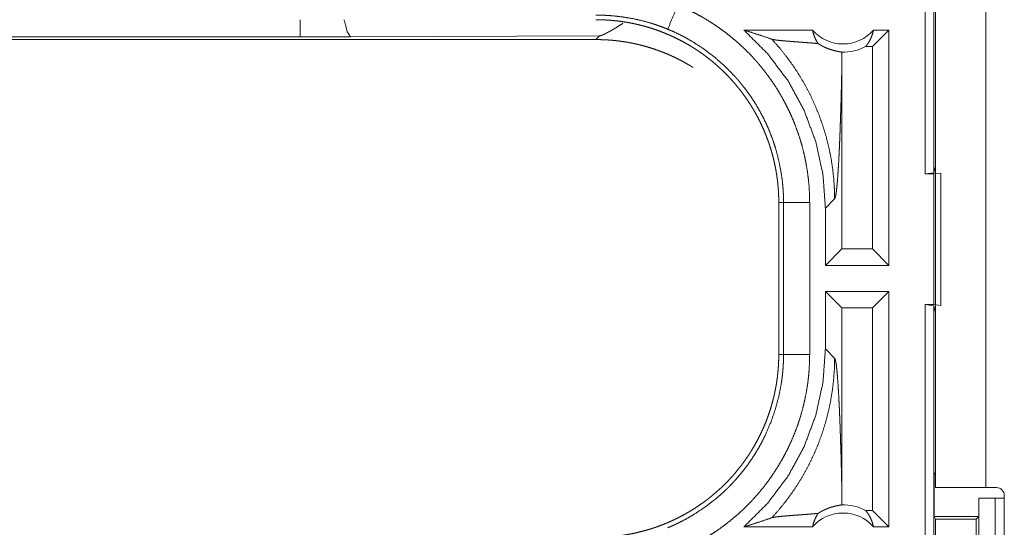
# Model space of a CAD drawing. Units: inches. Extents: x 26 to 135, y 11 to 120.
# Drawn here: x 96 to 98, y 59 to 60 of the extents above; entities that cross this region are included whole.
import ezdxf

# ---------------------------------------------------------------- set-up
doc = ezdxf.new("R2010")
doc.units = ezdxf.units.IN
doc.header["$MEASUREMENT"] = 0
doc.layers.add('Trimetric', color=7, linetype='Continuous', true_color=0xffffff)

msp = doc.modelspace()

# ---------------------------------------------------------------- linework, layer by layer
at = {"layer": 'Trimetric', "color": 18, "linetype": 'Continuous', "lineweight": 18}
for p, q in [((98.2173, 59.5495), (98.2173, 61.0495)), ((98.234, 61.0474), (98.234, 59.5515)), ((98.2371, 58.9495), (98.2371, 60.3335)), ((98.3331, 60.3335), (98.3331, 58.9495)), ((98.0016, 59.8245), (97.8705, 59.8245)), ((98.1479, 59.8245), (98.1165, 59.793)), ((98.1479, 59.8245), (98.1183, 59.8245)), ((98.1479, 59.8245), (98.1479, 59.3745)), ((91.812, 59.8065), (97.5873, 59.8065)), ((97.0215, 59.8118), (91.8173, 59.8118)), ((97.1173, 59.8119), (97.0215, 59.8118)), ((97.5942, 59.8134), (97.1173, 59.8119)), ((97.5873, 59.8065), (97.5942, 59.8134)), ((98.1165, 59.793), (98.1033, 59.793)), ((98.1165, 59.4059), (98.1165, 59.793)), ((98.0578, 59.4059), (98.0578, 59.7555)), ((98.234, 59.5515), (98.2371, 59.5641)), ((98.234, 59.5515), (98.2173, 59.5495)), ((98.2173, 59.5495), (98.2337, 59.5495)), ((98.2337, 59.5495), (98.2471, 59.5512)), ((98.2337, 59.2995), (98.2337, 59.5495)), ((98.2471, 59.5512), (98.2471, 59.2977)), ((98.0263, 59.484), (98.044, 59.5016)), ((97.9371, 59.4947), (97.9462, 59.4947)), ((97.9371, 59.4947), (97.9371, 59.2042)), ((97.9462, 59.2042), (97.9462, 59.4947)), ((97.9962, 59.4947), (97.9962, 59.2042)), ((98.0263, 59.484), (98.0263, 59.3745)), ((98.0263, 59.3745), (98.0578, 59.4059)), ((98.1165, 59.4059), (98.0578, 59.4059)), ((98.1479, 59.3745), (98.1165, 59.4059)), ((98.1479, 59.3745), (98.0263, 59.3745)), ((98.0263, 59.3245), (98.0263, 59.2149)), ((98.0263, 59.3245), (98.0578, 59.293)), ((98.1479, 59.3245), (98.0263, 59.3245)), ((98.1479, 59.3245), (98.1165, 59.293)), ((98.1479, 59.3245), (98.1479, 58.8745)), ((98.0578, 58.9434), (98.0578, 59.293)), ((98.1165, 59.293), (98.0578, 59.293)), ((98.1165, 58.9059), (98.1165, 59.293)), ((98.2173, 59.2995), (98.2337, 59.2995)), ((98.2173, 57.92), (98.2173, 59.2995)), ((98.2173, 59.2995), (98.234, 59.2974)), ((98.2471, 59.2977), (98.2337, 59.2995)), ((98.234, 59.2974), (98.234, 57.9179)), ((98.2371, 59.2848), (98.234, 59.2974)), ((97.9371, 59.2042), (97.9462, 59.2042)), ((98.044, 59.1973), (98.0263, 59.2149)), ((98.2345, 58.9745), (98.2371, 58.9797)), ((98.2345, 58.9745), (98.2345, 58.8945)), ((98.2345, 58.9745), (98.2371, 58.9745)), ((98.3536, 58.9495), (98.3331, 58.9495)), ((98.3686, 58.5385), (98.3686, 58.9345)), ((98.3197, 58.9295), (98.3197, 58.8945)), ((98.32, 58.9295), (98.3197, 58.9295)), ((98.32, 58.6795), (98.32, 58.9295)), ((98.32, 58.9295), (98.3511, 58.9295)), ((98.3511, 58.9295), (98.3511, 58.6795)), ((98.3511, 58.9295), (98.3686, 58.9295)), ((98.1165, 58.9059), (98.1033, 58.9059)), ((98.1479, 58.8745), (98.1165, 58.9059)), ((98.237, 58.8894), (98.2345, 58.8945)), ((98.2345, 58.8945), (98.3197, 58.8945)), ((98.237, 58.6595), (98.237, 58.8894)), ((98.237, 58.8894), (98.3146, 58.8894)), ((98.3197, 58.8945), (98.3146, 58.8894)), ((98.3146, 58.8894), (98.3146, 58.6595)), ((98.0016, 58.8745), (97.8705, 58.8745)), ((98.1479, 58.8745), (98.1183, 58.8745))]:
    msp.add_line(p, q, dxfattribs=at)
for centre, radius, start, end in [((98.06, 59.8758), 0.0777, 221.3424, 318.6576), ((98.06, 59.8758), 0.0934, 268.4952, 297.645), ((98.3536, 58.9345), 0.015, 0, 90), ((98.06, 58.8231), 0.0934, 62.355, 91.5048), ((98.06, 58.8231), 0.0777, 41.3424, 138.6576)]:
    msp.add_arc(centre, radius, start, end, dxfattribs=at)
for points, knots in [([(97.7438, 59.8725), (97.7344, 59.8498), (97.7247, 59.8263)], [0, 0, 0.490224, 1, 1]), ([(97.7438, 59.8725), (97.7577, 59.8664), (97.7714, 59.8598), (97.7781, 59.8563), (97.7848, 59.8527), (97.7881, 59.8509), (97.7914, 59.849), (97.7947, 59.8471), (97.7979, 59.8452), (97.8107, 59.8372), (97.8232, 59.8287), (97.8353, 59.8198), (97.847, 59.8105), (97.8584, 59.8008), (97.8695, 59.7907), (97.8802, 59.7801), (97.8905, 59.769), (97.8931, 59.7662), (97.8956, 59.7634), (97.8981, 59.7605), (97.9005, 59.7576), (97.9053, 59.7518), (97.91, 59.7458), (97.919, 59.7338), (97.9276, 59.7215), (97.9357, 59.7088), (97.9433, 59.6959), (97.9504, 59.6827), (97.9571, 59.6692), (97.9603, 59.6624), (97.9633, 59.6555), (97.9648, 59.652), (97.9662, 59.6485), (97.9676, 59.6449), (97.969, 59.6414), (97.9742, 59.6272), (97.9788, 59.6129), (97.9828, 59.5985), (97.9864, 59.584), (97.9893, 59.5693), (97.9918, 59.5546), (97.9937, 59.5398), (97.9951, 59.5249), (97.9959, 59.5098), (97.9962, 59.4947)], [0, 0, 0.03153, 0.063031, 0.078788, 0.09455, 0.102426, 0.110312, 0.118179, 0.126037, 0.157376, 0.188586, 0.219733, 0.250843, 0.281947, 0.313125, 0.344391, 0.375786, 0.383662, 0.391551, 0.399418, 0.407289, 0.422986, 0.438645, 0.469872, 0.501026, 0.532131, 0.563249, 0.594401, 0.625651, 0.641318, 0.65702, 0.664893, 0.67277, 0.68066, 0.688532, 0.719887, 0.751075, 0.78215, 0.813159, 0.844137, 0.875115, 0.906153, 0.937285, 0.968549, 1, 1]), ([(97.1173, 59.8119), (97.1113, 59.8214), (97.1054, 59.8445)], [0, 0, 0.320328, 1, 1]), ([(97.7247, 59.8263), (97.7164, 59.8296), (97.708, 59.8327), (97.7038, 59.8342), (97.6996, 59.8356), (97.6953, 59.8369), (97.6911, 59.8383), (97.674, 59.8429), (97.6568, 59.8467), (97.6396, 59.8496), (97.6222, 59.8516), (97.6135, 59.8523), (97.6048, 59.8528), (97.6005, 59.853), (97.5961, 59.8531), (97.5939, 59.8531), (97.5917, 59.8531), (97.5906, 59.8531), (97.5895, 59.8531), (97.5884, 59.8531), (97.5881, 59.8531), (97.5879, 59.8531), (97.5877, 59.8531), (97.5875, 59.8531), (97.5873, 59.8531)], [0, 0, 0.063309, 0.126632, 0.158265, 0.189896, 0.221587, 0.253167, 0.378886, 0.503686, 0.627896, 0.751831, 0.813784, 0.875769, 0.906759, 0.937829, 0.953361, 0.968892, 0.976658, 0.984423, 0.992188, 0.994129, 0.996117, 0.997088, 0.999029, 1, 1]), ([(97.5873, 59.8445), (97.596, 59.8443), (97.6046, 59.844), (97.6132, 59.8435), (97.6218, 59.8427), (97.6303, 59.8418), (97.6389, 59.8406), (97.6474, 59.8393), (97.6559, 59.8377), (97.6601, 59.8368), (97.6643, 59.8359), (97.6685, 59.8349), (97.6727, 59.8339), (97.6811, 59.8317), (97.6893, 59.8293), (97.6975, 59.8267), (97.7055, 59.8239), (97.7136, 59.8209), (97.7215, 59.8177), (97.7293, 59.8144), (97.7371, 59.8108), (97.7448, 59.807), (97.7524, 59.8031), (97.7599, 59.7989), (97.7674, 59.7946), (97.7692, 59.7935), (97.7711, 59.7923), (97.7729, 59.7912), (97.7747, 59.7901), (97.7784, 59.7877), (97.782, 59.7853), (97.7891, 59.7805), (97.796, 59.7754), (97.8028, 59.7702), (97.8095, 59.7649), (97.816, 59.7594), (97.8224, 59.7537), (97.8287, 59.7479), (97.8348, 59.7419), (97.8408, 59.7358), (97.8466, 59.7295), (97.8523, 59.7231), (97.8578, 59.7165), (97.8606, 59.7131), (97.8632, 59.7097), (97.8659, 59.7063), (97.8685, 59.7028), (97.8735, 59.6959), (97.8783, 59.6888), (97.883, 59.6816), (97.8875, 59.6743), (97.8918, 59.667), (97.8959, 59.6595), (97.8998, 59.6519), (97.9036, 59.6442), (97.9071, 59.6364), (97.9105, 59.6285), (97.9137, 59.6205), (97.9167, 59.6124), (97.9174, 59.6104), (97.9181, 59.6084), (97.9188, 59.6063), (97.9195, 59.6043), (97.9208, 59.6002), (97.9221, 59.596), (97.9245, 59.5878), (97.9267, 59.5795), (97.9286, 59.5712), (97.9304, 59.5628), (97.932, 59.5544), (97.9333, 59.546), (97.9345, 59.5375), (97.9354, 59.529), (97.9362, 59.5205), (97.9367, 59.5119), (97.937, 59.5033), (97.9371, 59.4947)], [0, 0, 0.015748, 0.031458, 0.047141, 0.062815, 0.07848, 0.094145, 0.109831, 0.12555, 0.133414, 0.141285, 0.149155, 0.157023, 0.172689, 0.188322, 0.203914, 0.219484, 0.235024, 0.250571, 0.266107, 0.281662, 0.297236, 0.312833, 0.328482, 0.344163, 0.34809, 0.352037, 0.355969, 0.359904, 0.367776, 0.375623, 0.391287, 0.406905, 0.422487, 0.438047, 0.453594, 0.469132, 0.484675, 0.500235, 0.515811, 0.531422, 0.547069, 0.562778, 0.570646, 0.578518, 0.586384, 0.594221, 0.609871, 0.625478, 0.641059, 0.656614, 0.67216, 0.687692, 0.70324, 0.718799, 0.734381, 0.750003, 0.765662, 0.781386, 0.785321, 0.789259, 0.793197, 0.79712, 0.804977, 0.812814, 0.828455, 0.844052, 0.859626, 0.875174, 0.890722, 0.906251, 0.921806, 0.937364, 0.952967, 0.968589, 0.984264, 1, 1]), ([(97.5942, 59.8134), (97.5944, 59.8134), (97.5945, 59.8134), (97.5946, 59.8135), (97.5947, 59.8135), (97.5948, 59.8135), (97.5949, 59.8135), (97.5951, 59.8136), (97.5952, 59.8136), (97.5955, 59.8137), (97.5956, 59.8137), (97.5957, 59.8138), (97.5959, 59.8138), (97.5962, 59.8139), (97.5963, 59.814), (97.5966, 59.8141), (97.5969, 59.8142), (97.5971, 59.8142), (97.5972, 59.8143), (97.5974, 59.8143), (97.5975, 59.8144), (97.5977, 59.8145), (97.5981, 59.8146), (97.5984, 59.8147), (97.5986, 59.8148), (97.5989, 59.8149), (97.5991, 59.815), (97.5993, 59.8151), (97.5997, 59.8152), (97.5999, 59.8153), (97.6001, 59.8154), (97.6005, 59.8156), (97.6007, 59.8157), (97.6009, 59.8157), (97.6011, 59.8158), (97.6013, 59.8159), (97.6015, 59.816), (97.6017, 59.8161), (97.602, 59.8162), (97.6022, 59.8163), (97.6035, 59.8169), (97.6048, 59.8175), (97.6062, 59.8182), (97.6077, 59.819), (97.6093, 59.8198), (97.6109, 59.8207), (97.6127, 59.8216), (97.6145, 59.8226), (97.618, 59.8246), (97.6218, 59.8268), (97.6259, 59.8293), (97.6302, 59.832), (97.6388, 59.8376)], [0, 0, 0.002233, 0.004622, 0.006855, 0.009367, 0.011725, 0.014237, 0.016784, 0.01942, 0.02476, 0.027553, 0.030383, 0.033176, 0.03908, 0.042032, 0.048259, 0.054729, 0.058006, 0.061241, 0.064638, 0.068081, 0.071599, 0.078723, 0.086086, 0.089814, 0.097507, 0.101402, 0.105368, 0.113394, 0.117575, 0.121706, 0.130302, 0.134652, 0.13895, 0.143416, 0.148, 0.152518, 0.157102, 0.161854, 0.166489, 0.194235, 0.223234, 0.254515, 0.28728, 0.322221, 0.358543, 0.39727, 0.437273, 0.518126, 0.603455, 0.698868, 0.798595, 1, 1]), ([(97.9462, 59.4947), (97.9462, 59.5013), (97.946, 59.508), (97.9459, 59.5113), (97.9457, 59.5146), (97.9455, 59.518), (97.9453, 59.5213), (97.944, 59.5344), (97.9423, 59.5475), (97.9375, 59.5734), (97.9308, 59.5988), (97.9268, 59.6114), (97.9222, 59.6238), (97.921, 59.6269), (97.9198, 59.63), (97.9185, 59.6331), (97.9172, 59.6361), (97.9145, 59.6422), (97.9118, 59.6482), (97.9059, 59.66), (97.8996, 59.6716), (97.893, 59.6829), (97.8859, 59.694), (97.8784, 59.7048), (97.8704, 59.7153), (97.8663, 59.7205), (97.8621, 59.7256), (97.86, 59.7282), (97.8578, 59.7307), (97.8556, 59.7332), (97.8534, 59.7357), (97.8349, 59.7546), (97.8152, 59.772), (97.7943, 59.788), (97.7722, 59.8024), (97.7693, 59.8041), (97.7664, 59.8057), (97.7635, 59.8074), (97.7606, 59.809), (97.7548, 59.8122), (97.7489, 59.8152), (97.7369, 59.821), (97.7247, 59.8263)], [0, 0, 0.015766, 0.031507, 0.039396, 0.047258, 0.055124, 0.062979, 0.094274, 0.125464, 0.187638, 0.249826, 0.281035, 0.312381, 0.320249, 0.328116, 0.335993, 0.343851, 0.359541, 0.375178, 0.406382, 0.437506, 0.468579, 0.499635, 0.530752, 0.56195, 0.577598, 0.59327, 0.601123, 0.608993, 0.616869, 0.62473, 0.68731, 0.749501, 0.811656, 0.874117, 0.881959, 0.88983, 0.897698, 0.905576, 0.921316, 0.937043, 0.968512, 1, 1]), ([(97.8705, 59.8245), (97.916, 59.7791), (97.9547, 59.7276), (97.9855, 59.6712), (98.008, 59.611), (98.0217, 59.5481), (98.0263, 59.484)], [0, 0, 0.166642, 0.333278, 0.499915, 0.666586, 0.833279, 1, 1]), ([(97.8705, 59.8245), (97.8885, 59.8189), (97.9063, 59.8131), (97.9239, 59.8071)], [0, 0, 0.335552, 0.669094, 1, 1]), ([(98.0016, 59.8245), (98.003, 59.819), (98.0048, 59.8136), (98.0069, 59.8085), (98.0094, 59.8035), (98.0123, 59.7988)], [0, 0, 0.203107, 0.404986, 0.605185, 0.803556, 1, 1]), ([(98.1033, 59.793), (98.1063, 59.7969), (98.109, 59.801), (98.1115, 59.8054), (98.1137, 59.8099), (98.1155, 59.8146), (98.1171, 59.8195), (98.1183, 59.8245)], [0, 0, 0.139033, 0.279542, 0.42141, 0.564443, 0.708583, 0.853865, 1, 1]), ([(97.7727, 59.7533), (97.7711, 59.7543), (97.7692, 59.7555), (97.7674, 59.7566), (97.7599, 59.7609), (97.7524, 59.7651), (97.7448, 59.769), (97.7371, 59.7728), (97.7293, 59.7764), (97.7215, 59.7797), (97.7136, 59.7829), (97.7055, 59.7859), (97.6975, 59.7887), (97.6893, 59.7913), (97.6811, 59.7937), (97.6727, 59.7959), (97.6685, 59.7969), (97.6643, 59.7979), (97.6601, 59.7988), (97.6559, 59.7997), (97.6474, 59.8013), (97.6389, 59.8026), (97.6303, 59.8038), (97.6218, 59.8048), (97.6132, 59.8055), (97.6046, 59.806), (97.596, 59.8063), (97.5873, 59.8065)], [0, 0, 0.010086, 0.021183, 0.032229, 0.076338, 0.120343, 0.164184, 0.207977, 0.251718, 0.295405, 0.339123, 0.382821, 0.426601, 0.470445, 0.514413, 0.558457, 0.580582, 0.602711, 0.624846, 0.646958, 0.691158, 0.735268, 0.779316, 0.823368, 0.867445, 0.911541, 0.955717, 1, 1]), ([(98.0123, 59.7988), (98.0061, 59.7994), (97.9997, 59.7999), (97.9932, 59.8004), (97.9866, 59.8009), (97.9799, 59.8014), (97.9667, 59.8024), (97.9603, 59.8029), (97.9541, 59.8034), (97.9481, 59.8039), (97.9426, 59.8044), (97.9375, 59.8049), (97.9329, 59.8054), (97.9291, 59.806), (97.926, 59.8065), (97.9239, 59.8071)], [0, 0, 0.070046, 0.142139, 0.215689, 0.290335, 0.365341, 0.514487, 0.587165, 0.657571, 0.724694, 0.78766, 0.845451, 0.896826, 0.940653, 0.975436, 1, 1]), ([(97.9239, 59.8071), (97.9386, 59.7904), (97.9524, 59.7731), (97.9653, 59.7552), (97.9773, 59.7368), (97.9882, 59.7179), (97.9982, 59.6987), (98.0072, 59.6791), (98.0152, 59.6594), (98.0221, 59.6395), (98.0281, 59.6195), (98.0331, 59.5995), (98.0371, 59.5795), (98.0401, 59.5597), (98.0423, 59.5401), (98.0435, 59.5207), (98.044, 59.5016)], [0, 0, 0.066047, 0.131937, 0.197607, 0.262986, 0.327992, 0.392545, 0.456571, 0.520013, 0.582814, 0.644918, 0.706265, 0.76679, 0.826462, 0.885244, 0.943103, 1, 1]), ([(98.0123, 59.7988), (98.0147, 59.7973), (98.017, 59.7959), (98.0193, 59.7946), (98.0215, 59.7935), (98.0236, 59.7924), (98.0257, 59.7915), (98.0267, 59.791), (98.0277, 59.7906), (98.0286, 59.7902), (98.0296, 59.7898), (98.0333, 59.7884), (98.0367, 59.7872), (98.0399, 59.7863), (98.0428, 59.7855), (98.0455, 59.7848), (98.048, 59.7843), (98.0502, 59.7838), (98.0522, 59.7834), (98.0539, 59.7831), (98.0554, 59.7828), (98.0566, 59.7826), (98.0575, 59.7824)], [0, 0, 0.059186, 0.115268, 0.168678, 0.219818, 0.268666, 0.315488, 0.338254, 0.36049, 0.382321, 0.40375, 0.484868, 0.55938, 0.627807, 0.690629, 0.747941, 0.800002, 0.846713, 0.888216, 0.924509, 0.955222, 0.980538, 1, 1]), ([(98.0575, 59.7824), (98.0577, 59.769), (98.0578, 59.7555)], [0, 0, 0.4999, 1, 1]), ([(98.044, 59.5016), (98.0451, 59.5039), (98.0462, 59.5087), (98.0473, 59.5158), (98.0483, 59.5251), (98.0493, 59.5364), (98.0503, 59.5497), (98.0513, 59.5647), (98.0522, 59.5814), (98.0526, 59.5903), (98.0531, 59.5996), (98.0535, 59.6092), (98.0539, 59.6191), (98.0543, 59.6293), (98.0547, 59.6397), (98.055, 59.6505), (98.0554, 59.6614), (98.0557, 59.6726), (98.0561, 59.684), (98.0567, 59.7073), (98.0573, 59.7312), (98.0578, 59.7555)], [0, 0, 0.010222, 0.029475, 0.057657, 0.094315, 0.13905, 0.191263, 0.250452, 0.316037, 0.351021, 0.387407, 0.425067, 0.463952, 0.504009, 0.545137, 0.587261, 0.630327, 0.674235, 0.718959, 0.810472, 0.904331, 1, 1]), ([(97.9962, 59.4947), (97.9717, 59.4947), (97.9462, 59.4947)], [0, 0, 0.490229, 1, 1]), ([(97.9371, 59.2042), (97.937, 59.1956), (97.9367, 59.187), (97.9361, 59.1784), (97.9354, 59.1698), (97.9345, 59.1612), (97.9333, 59.1527), (97.9319, 59.1442), (97.9303, 59.1357), (97.9295, 59.1315), (97.9285, 59.1272), (97.9276, 59.123), (97.9265, 59.1188), (97.9243, 59.1105), (97.9219, 59.1023), (97.9193, 59.0941), (97.9165, 59.086), (97.9136, 59.078), (97.9104, 59.0701), (97.907, 59.0622), (97.9034, 59.0545), (97.8997, 59.0468), (97.8957, 59.0392), (97.8916, 59.0316), (97.8872, 59.0242), (97.8861, 59.0224), (97.885, 59.0205), (97.8839, 59.0187), (97.8827, 59.0168), (97.8804, 59.0132), (97.878, 59.0096), (97.8731, 59.0025), (97.8681, 58.9956), (97.8629, 58.9888), (97.8575, 58.9821), (97.852, 58.9755), (97.8464, 58.9692), (97.8406, 58.9629), (97.8346, 58.9568), (97.8285, 58.9508), (97.8222, 58.945), (97.8157, 58.9393), (97.8091, 58.9337), (97.8058, 58.931), (97.8024, 58.9283), (97.7989, 58.9257), (97.7955, 58.9231), (97.7885, 58.9181), (97.7815, 58.9132), (97.7743, 58.9086), (97.767, 58.9041), (97.7596, 58.8998), (97.7521, 58.8957), (97.7445, 58.8918), (97.7369, 58.888), (97.7291, 58.8844), (97.7212, 58.8811), (97.7132, 58.8779), (97.7051, 58.8749), (97.7031, 58.8741), (97.701, 58.8734), (97.699, 58.8727), (97.6969, 58.8721), (97.6928, 58.8707), (97.6887, 58.8695), (97.6804, 58.8671), (97.6722, 58.8649), (97.6638, 58.8629), (97.6555, 58.8611), (97.6471, 58.8596), (97.6386, 58.8582), (97.6302, 58.8571), (97.6217, 58.8561), (97.6131, 58.8554), (97.6046, 58.8549), (97.596, 58.8546), (97.5873, 58.8545)], [0, 0, 0.015748, 0.031458, 0.047141, 0.062815, 0.07848, 0.094145, 0.109832, 0.125539, 0.133414, 0.141286, 0.149155, 0.157023, 0.17269, 0.188322, 0.203914, 0.219484, 0.235024, 0.250571, 0.266112, 0.281662, 0.297236, 0.312833, 0.328482, 0.344163, 0.34809, 0.352027, 0.355969, 0.359904, 0.367766, 0.375623, 0.391287, 0.406905, 0.422487, 0.438047, 0.453594, 0.469132, 0.484675, 0.500235, 0.515811, 0.531422, 0.547069, 0.562778, 0.570646, 0.578518, 0.586384, 0.594221, 0.609871, 0.625478, 0.64106, 0.656614, 0.67216, 0.687692, 0.703241, 0.718799, 0.734382, 0.750004, 0.765663, 0.781386, 0.785321, 0.789255, 0.793197, 0.79712, 0.804978, 0.812814, 0.828455, 0.844052, 0.859626, 0.875175, 0.89072, 0.906251, 0.921806, 0.937364, 0.952967, 0.968589, 0.984264, 1, 1]), ([(97.7247, 58.8726), (97.7308, 58.8752), (97.7369, 58.8779), (97.7399, 58.8793), (97.7429, 58.8808), (97.7459, 58.8822), (97.7489, 58.8837), (97.7606, 58.8899), (97.772, 58.8964), (97.794, 58.9108), (97.815, 58.9267), (97.825, 58.9352), (97.8348, 58.9442), (97.8372, 58.9465), (97.8396, 58.9488), (97.8419, 58.9512), (97.8443, 58.9536), (97.8488, 58.9583), (97.8533, 58.9632), (97.862, 58.9731), (97.8703, 58.9834), (97.8782, 58.9939), (97.8857, 59.0047), (97.8928, 59.0157), (97.8995, 59.0271), (97.9027, 59.0329), (97.9058, 59.0387), (97.9074, 59.0417), (97.9088, 59.0446), (97.9103, 59.0476), (97.9117, 59.0506), (97.9222, 59.075), (97.9307, 59.0998), (97.9375, 59.1252), (97.9423, 59.1512), (97.9428, 59.1545), (97.9432, 59.1578), (97.9436, 59.1611), (97.944, 59.1644), (97.9447, 59.171), (97.9453, 59.1776), (97.9457, 59.1843), (97.946, 59.1909), (97.9461, 59.1943), (97.9462, 59.1976), (97.9462, 59.1992), (97.9462, 59.2009), (97.9462, 59.2026), (97.9462, 59.2042)], [0, 0, 0.015756, 0.03151, 0.039383, 0.047261, 0.055132, 0.062974, 0.094281, 0.125469, 0.187627, 0.24982, 0.281034, 0.312384, 0.320246, 0.328128, 0.335988, 0.343848, 0.359539, 0.375185, 0.40638, 0.4375, 0.468572, 0.499642, 0.530749, 0.561948, 0.577585, 0.593274, 0.601131, 0.608987, 0.616877, 0.624728, 0.687297, 0.749495, 0.81165, 0.874113, 0.881968, 0.889829, 0.897696, 0.90557, 0.921324, 0.937051, 0.952773, 0.968509, 0.97638, 0.984249, 0.988191, 0.992117, 0.996059, 1, 1]), ([(97.9962, 59.2042), (97.9959, 59.1891), (97.9951, 59.1739), (97.9945, 59.1663), (97.9937, 59.1588), (97.9932, 59.155), (97.9928, 59.1512), (97.9923, 59.1475), (97.9917, 59.1437), (97.9892, 59.1288), (97.9862, 59.1141), (97.9826, 59.0996), (97.9785, 59.0851), (97.9739, 59.0709), (97.9687, 59.0568), (97.963, 59.0428), (97.9568, 59.029), (97.9552, 59.0256), (97.9535, 59.0222), (97.9518, 59.0188), (97.9501, 59.0155), (97.9465, 59.0088), (97.9428, 59.0022), (97.9352, 58.9892), (97.927, 58.9766), (97.9185, 58.9643), (97.9095, 58.9523), (97.9, 58.9407), (97.8901, 58.9294), (97.885, 58.9238), (97.8797, 58.9184), (97.8771, 58.9157), (97.8744, 58.913), (97.8716, 58.9103), (97.8689, 58.9077), (97.8578, 58.8975), (97.8463, 58.8878), (97.8346, 58.8785), (97.8225, 58.8697), (97.8101, 58.8613), (97.7975, 58.8534), (97.7845, 58.846), (97.7712, 58.839), (97.7577, 58.8325), (97.7438, 58.8264)], [0, 0, 0.031532, 0.063026, 0.078784, 0.094541, 0.102432, 0.110305, 0.118173, 0.126037, 0.157377, 0.188588, 0.219728, 0.250834, 0.281958, 0.313123, 0.34438, 0.375787, 0.383657, 0.391543, 0.399424, 0.407281, 0.422987, 0.438648, 0.469874, 0.501023, 0.532134, 0.563255, 0.59441, 0.625649, 0.641313, 0.657025, 0.664889, 0.672782, 0.680656, 0.688522, 0.719876, 0.751081, 0.782152, 0.813165, 0.844134, 0.875117, 0.906159, 0.937283, 0.968543, 1, 1]), ([(98.0263, 59.2149), (98.0217, 59.1508), (98.008, 59.0879), (97.9855, 59.0277), (97.9547, 58.9713), (97.916, 58.9198), (97.8705, 58.8745)], [0, 0, 0.166723, 0.333418, 0.500091, 0.66673, 0.833368, 1, 1]), ([(97.9239, 58.8919), (97.9378, 58.9076), (97.951, 58.9239), (97.9634, 58.9409), (97.975, 58.9584), (97.9857, 58.9765), (97.9956, 58.995), (98.0047, 59.0139), (98.0128, 59.0333), (98.02, 59.053), (98.0263, 59.073), (98.0316, 59.0933), (98.0361, 59.1138), (98.0395, 59.1346), (98.042, 59.1554), (98.0435, 59.1763), (98.044, 59.1973)], [0, 0, 0.062514, 0.125026, 0.187539, 0.250044, 0.312569, 0.375076, 0.437581, 0.500079, 0.562577, 0.625088, 0.687583, 0.750061, 0.812555, 0.875047, 0.937516, 1, 1]), ([(97.9962, 59.2042), (97.9717, 59.2042), (97.9462, 59.2042)], [0, 0, 0.490229, 1, 1]), ([(98.0578, 58.9434), (98.0573, 58.9677), (98.0567, 58.9916), (98.0561, 59.0149), (98.0557, 59.0263), (98.0554, 59.0375), (98.055, 59.0485), (98.0547, 59.0592), (98.0543, 59.0696), (98.0539, 59.0798), (98.0535, 59.0897), (98.0531, 59.0993), (98.0526, 59.1086), (98.0522, 59.1175), (98.0513, 59.1342), (98.0503, 59.1492), (98.0493, 59.1625), (98.0483, 59.1738), (98.0473, 59.1831), (98.0462, 59.1902), (98.0451, 59.195), (98.044, 59.1973)], [0, 0, 0.095672, 0.189507, 0.281023, 0.325748, 0.369657, 0.412724, 0.454849, 0.495978, 0.536036, 0.574922, 0.612609, 0.64897, 0.683954, 0.749541, 0.808732, 0.860947, 0.905683, 0.942342, 0.970525, 0.989777, 1, 1]), ([(98.0575, 58.9165), (98.0577, 58.9299), (98.0578, 58.9434)], [0, 0, 0.4999, 1, 1]), ([(98.3331, 58.9495), (98.3034, 58.9495), (98.2554, 58.9495), (98.2371, 58.9495)], [0, 0, 0.309054, 0.80902, 1, 1]), ([(98.0123, 58.9001), (98.0147, 58.9016), (98.017, 58.903), (98.0193, 58.9043), (98.0214, 58.9054), (98.0256, 58.9074), (98.0295, 58.9091), (98.0314, 58.9098), (98.0332, 58.9105), (98.0341, 58.9108), (98.035, 58.9111), (98.0358, 58.9114), (98.0366, 58.9117), (98.0398, 58.9126), (98.0428, 58.9134), (98.0455, 58.9141), (98.048, 58.9146), (98.0502, 58.9151), (98.0522, 58.9155), (98.0539, 58.9158), (98.0554, 58.9161), (98.0566, 58.9163), (98.0575, 58.9165)], [0, 0, 0.059001, 0.114852, 0.16808, 0.218921, 0.314106, 0.401867, 0.443082, 0.482863, 0.502216, 0.521227, 0.53977, 0.557846, 0.626698, 0.689814, 0.747387, 0.799608, 0.846555, 0.888215, 0.924509, 0.955222, 0.980538, 1, 1]), ([(98.0123, 58.9001), (98.0061, 58.8996), (97.9997, 58.899), (97.9932, 58.8985), (97.9866, 58.898), (97.9799, 58.8975), (97.9667, 58.8965), (97.9603, 58.896), (97.9541, 58.8955), (97.9481, 58.895), (97.9426, 58.8945), (97.9375, 58.894), (97.9329, 58.8935), (97.9291, 58.8929), (97.926, 58.8924), (97.9239, 58.8919)], [0, 0, 0.070047, 0.142142, 0.215692, 0.29034, 0.365347, 0.514496, 0.587169, 0.657582, 0.724706, 0.787674, 0.845458, 0.896843, 0.940671, 0.975454, 1, 1]), ([(98.0016, 58.8745), (98.003, 58.8799), (98.0048, 58.8853), (98.0069, 58.8904), (98.0094, 58.8954), (98.0123, 58.9001)], [0, 0, 0.202926, 0.404851, 0.605095, 0.803512, 1, 1]), ([(98.1033, 58.9059), (98.1063, 58.902), (98.109, 58.8979), (98.1115, 58.8935), (98.1137, 58.889), (98.1155, 58.8843), (98.1171, 58.8794), (98.1183, 58.8745)], [0, 0, 0.139058, 0.279592, 0.421486, 0.564545, 0.708711, 0.854019, 1, 1]), ([(97.8705, 58.8745), (97.8885, 58.88), (97.9063, 58.8858), (97.9239, 58.8919)], [0, 0, 0.335517, 0.669058, 1, 1])]:
    msp.add_open_spline(points, degree=1, knots=knots, dxfattribs=at)
msp.add_open_spline([(97.0215, 59.8118), (97.0215, 59.8445)], degree=1, dxfattribs=at)

doc.saveas('drawing.dxf')
